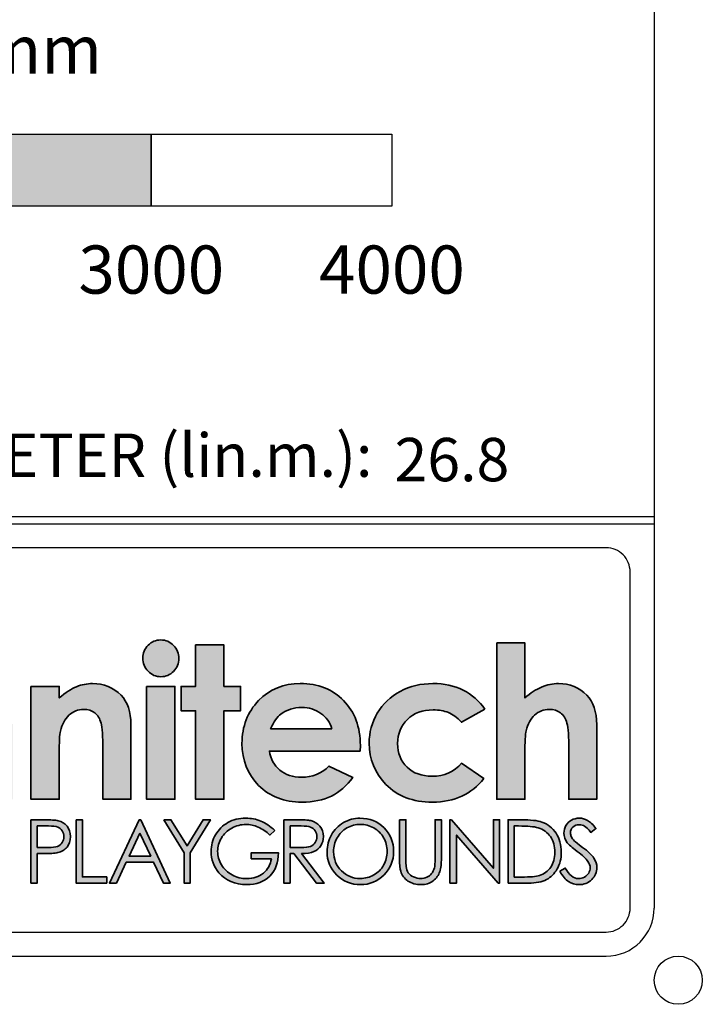
# Model space of a CAD drawing. Units: millimetres. Extents: x -3580 to 101262, y 0 to 19939.
# Drawn here: x 25813 to 28650, y 200 to 4290 of the extents above; entities that cross this region are included whole.
import ezdxf
from ezdxf.enums import TextEntityAlignment as Align

# ---------------------------------------------------------------- set-up
doc = ezdxf.new("R2010")
doc.units = ezdxf.units.MM
doc.header["$LTSCALE"] = 500
for name, color, linetype in [('DIM', 4, 'Continuous'), ('Layer 1', 7, 'Continuous'), ('Scale', 2, 'Continuous'), ('TLTBOARDER1', 1, 'Continuous'), ('TLTBOARDER2', 2, 'Continuous'), ('TLTLOGO', 7, 'Continuous'), ('TLTTXT-STATS', 2, 'Continuous'), ('TLTTXT1-3', 7, 'Continuous'), ('TLTTXT2-3', 2, 'Continuous')]:
    doc.layers.add(name, color=color, linetype=linetype)
doc.styles.add('Dimension', font='arial.ttf', dxfattribs={"height": 150})
doc.styles.add('TXT_HELV55', font='txt')

# ---------------------------------------------------------------- blocks, each defined once
blk = doc.blocks.new('Title_PROJECT-D')
at = {"layer": 'TLTTXT-STATS', "style": 'TXT_HELV55', "flags": 8}
for p in [(228.134, 25.628), (273.709, 25.527)]:
    blk.add_attdef('-', text='', height=1.8, dxfattribs=at).set_placement(p, align=Align.TOP_LEFT)
at = {"layer": 'TLTTXT1-3', "style": 'TXT_HELV55', "flags": 8}
for tag, p, height in [('0', (155.358, 17.946), 2), ('1', (142.395, 9.594), 1.8), ('1', (149.895, 9.594), 1.8)]:
    blk.add_attdef(tag, p, '', height=height, dxfattribs=at)
at = {"layer": 'TLTTXT1-3', "style": 'TXT_HELV55'}
for p in [(145.271, 13.364), (116.355, 9.564)]:
    blk.add_attdef('-', p, '', height=1.8, dxfattribs=at)
at = {"layer": 'TLTTXT2-3', "style": 'TXT_HELV55'}
blk.add_attdef('-', (127.933, 17.977), '', height=2, dxfattribs=at)
for p in [(71.072, 17.572), (71.072, 13.712), (71.072, 9.662)]:
    blk.add_attdef('-', text='', height=2.2, dxfattribs=at).set_placement(p, align=Align.CENTER)
blk = doc.blocks.new('SCALE4')
at = {"layer": 'Scale'}
h = blk.add_hatch(color=7, dxfattribs=at)
h.paths.add_polyline_path([(-1000, -300), (-1000, 0), (0, 0), (0, -300)])
h.paths.add_polyline_path([(1000, -300), (1000, 0), (2000, 0), (2000, -300)])
at = {"layer": 'Scale', "color": 7}
for points in [[(1000, -300), (1000, 0), (2000, 0), (2000, -300)], [(2000, -300), (2000, 0), (3000, 0), (3000, -300)]]:
    blk.add_lwpolyline(points, close=True, dxfattribs=at)
at = {"layer": 'Scale', "style": 'Dimension'}
for s, p in [('SCALE = mm', (1000, 451.4)), ('3000', (2000, -462.8)), ('4000', (3000, -462.8))]:
    blk.add_text(s, height=200, dxfattribs=at).set_placement(p, align=Align.TOP_CENTER)
blk = doc.blocks.new('block 3')
at = {"layer": 'Layer 1', "color": 7, "lineweight": 35}
for points in [[(136.29, -12.4), (141.49, -12.4), (141.49, -20.03), (144.57, -20.03), (144.57, -24.5), (141.49, -24.5), (141.49, -40.73), (136.29, -40.73), (136.29, -24.5), (133.63, -24.5), (133.63, -20.03), (136.29, -20.03), (136.29, -12.4)], [(127.31, -20.03), (132.5, -20.03), (132.5, -40.73), (127.31, -40.73), (127.31, -20.03)]]:
    blk.add_lwpolyline(points, dxfattribs=at)
for points, knots in [([(129.91, -11.5), (130.82, -11.5), (131.6, -11.83), (132.25, -12.49), (132.9, -13.15), (133.23, -13.95), (133.23, -14.89), (133.23, -15.82), (132.9, -16.61), (132.26, -17.26), (131.61, -17.91), (130.84, -18.24), (129.94, -18.24), (129.02, -18.24), (128.23, -17.91), (127.58, -17.24), (126.93, -16.57), (126.6, -15.77), (126.6, -14.81), (126.6, -13.9), (126.93, -13.12), (127.57, -12.47), (128.22, -11.83), (128.99, -11.5), (129.91, -11.5)], [0, 0, 0, 0, 1, 1, 1, 2, 2, 2, 3, 3, 3, 4, 4, 4, 5, 5, 5, 6, 6, 6, 7, 7, 7, 8, 8, 8, 8]), ([(191.61, -12.04), (191.61, -12.04), (196.76, -12.04), (196.76, -12.04), (196.76, -12.04), (196.76, -22.12), (196.76, -22.12), (197.78, -21.25), (198.8, -20.59), (199.83, -20.15), (200.86, -19.71), (201.9, -19.5), (202.95, -19.5), (205, -19.5), (206.74, -20.21), (208.14, -21.63), (209.35, -22.86), (209.95, -24.67), (209.95, -27.05), (209.95, -27.05), (209.95, -40.73), (209.95, -40.73), (209.95, -40.73), (204.83, -40.73), (204.83, -40.73), (204.83, -40.73), (204.83, -31.66), (204.83, -31.66), (204.83, -29.26), (204.72, -27.63), (204.49, -26.78), (204.26, -25.93), (203.87, -25.3), (203.32, -24.88), (202.77, -24.46), (202.09, -24.25), (201.27, -24.25), (200.22, -24.25), (199.32, -24.6), (198.56, -25.3), (197.81, -26), (197.28, -26.95), (196.99, -28.15), (196.84, -28.78), (196.76, -30.2), (196.76, -32.42), (196.76, -32.42), (196.76, -40.73), (196.76, -40.73), (196.76, -40.73), (191.61, -40.73), (191.61, -40.73), (191.61, -40.73), (191.61, -12.04), (191.61, -12.04)], [0, 0, 0, 0, 1, 1, 1, 2, 2, 2, 3, 3, 3, 4, 4, 4, 5, 5, 5, 6, 6, 6, 7, 7, 7, 8, 8, 8, 9, 9, 9, 10, 10, 10, 11, 11, 11, 12, 12, 12, 13, 13, 13, 14, 14, 14, 15, 15, 15, 16, 16, 16, 17, 17, 17, 18, 18, 18, 18]), ([(106.05, -20.03), (106.05, -20.03), (111.25, -20.03), (111.25, -20.03), (111.25, -20.03), (111.25, -22.15), (111.25, -22.15), (112.42, -21.16), (113.49, -20.47), (114.45, -20.08), (115.4, -19.69), (116.38, -19.5), (117.38, -19.5), (119.44, -19.5), (121.18, -20.21), (122.61, -21.65), (123.81, -22.86), (124.41, -24.67), (124.41, -27.05), (124.41, -27.05), (124.41, -40.73), (124.41, -40.73), (124.41, -40.73), (119.28, -40.73), (119.28, -40.73), (119.28, -40.73), (119.28, -31.67), (119.28, -31.67), (119.28, -29.19), (119.17, -27.55), (118.94, -26.74), (118.72, -25.93), (118.34, -25.31), (117.79, -24.89), (117.24, -24.46), (116.56, -24.25), (115.75, -24.25), (114.69, -24.25), (113.79, -24.6), (113.04, -25.31), (112.29, -26.01), (111.77, -26.98), (111.47, -28.23), (111.32, -28.87), (111.25, -30.27), (111.25, -32.43), (111.25, -32.43), (111.25, -40.73), (111.25, -40.73), (111.25, -40.73), (106.05, -40.73), (106.05, -40.73), (106.05, -40.73), (106.05, -20.03), (106.05, -20.03)], [0, 0, 0, 0, 1, 1, 1, 2, 2, 2, 3, 3, 3, 4, 4, 4, 5, 5, 5, 6, 6, 6, 7, 7, 7, 8, 8, 8, 9, 9, 9, 10, 10, 10, 11, 11, 11, 12, 12, 12, 13, 13, 13, 14, 14, 14, 15, 15, 15, 16, 16, 16, 17, 17, 17, 18, 18, 18, 18]), ([(166.53, -31.88), (166.53, -31.88), (149.84, -31.88), (149.84, -31.88), (150.08, -33.35), (150.73, -34.53), (151.77, -35.39), (152.82, -36.26), (154.15, -36.7), (155.78, -36.7), (157.72, -36.7), (159.39, -36.02), (160.78, -34.66), (160.78, -34.66), (165.16, -36.72), (165.16, -36.72), (164.07, -38.26), (162.76, -39.41), (161.24, -40.15), (159.72, -40.89), (157.91, -41.26), (155.82, -41.26), (152.57, -41.26), (149.92, -40.24), (147.88, -38.19), (145.84, -36.14), (144.82, -33.58), (144.82, -30.49), (144.82, -27.34), (145.84, -24.71), (147.87, -22.63), (149.91, -20.54), (152.46, -19.5), (155.53, -19.5), (158.79, -19.5), (161.44, -20.54), (163.48, -22.63), (165.53, -24.71), (166.55, -27.47), (166.55, -30.89), (166.55, -30.89), (166.53, -31.88), (166.53, -31.88)], [0, 0, 0, 0, 1, 1, 1, 2, 2, 2, 3, 3, 3, 4, 4, 4, 5, 5, 5, 6, 6, 6, 7, 7, 7, 8, 8, 8, 9, 9, 9, 10, 10, 10, 11, 11, 11, 12, 12, 12, 13, 13, 13, 14, 14, 14, 14]), ([(189.44, -24.21), (189.44, -24.21), (185.12, -26.59), (185.12, -26.59), (184.3, -25.74), (183.5, -25.15), (182.71, -24.82), (181.91, -24.49), (180.98, -24.33), (179.92, -24.33), (177.97, -24.33), (176.4, -24.91), (175.2, -26.07), (174, -27.23), (173.4, -28.71), (173.4, -30.52), (173.4, -32.28), (173.98, -33.72), (175.13, -34.84), (176.29, -35.95), (177.81, -36.51), (179.69, -36.51), (182.01, -36.51), (183.82, -35.71), (185.12, -34.13), (185.12, -34.13), (189.21, -36.93), (189.21, -36.93), (186.99, -39.82), (183.86, -41.26), (179.81, -41.26), (176.17, -41.26), (173.32, -40.19), (171.26, -38.03), (169.2, -35.87), (168.17, -33.35), (168.17, -30.46), (168.17, -28.45), (168.67, -26.61), (169.67, -24.92), (170.67, -23.23), (172.07, -21.91), (173.87, -20.94), (175.66, -19.98), (177.67, -19.5), (179.89, -19.5), (181.94, -19.5), (183.79, -19.9), (185.43, -20.72), (187.06, -21.54), (188.4, -22.71), (189.44, -24.21)], [0, 0, 0, 0, 1, 1, 1, 2, 2, 2, 3, 3, 3, 4, 4, 4, 5, 5, 5, 6, 6, 6, 7, 7, 7, 8, 8, 8, 9, 9, 9, 10, 10, 10, 11, 11, 11, 12, 12, 12, 13, 13, 13, 14, 14, 14, 15, 15, 15, 16, 16, 16, 17, 17, 17, 17]), ([(161.33, -27.79), (160.99, -26.64), (160.31, -25.7), (159.3, -24.98), (158.29, -24.25), (157.12, -23.89), (155.79, -23.89), (154.34, -23.89), (153.07, -24.3), (151.98, -25.11), (151.29, -25.62), (150.65, -26.51), (150.07, -27.79), (150.07, -27.79), (161.33, -27.79), (161.33, -27.79)], [0, 0, 0, 0, 1, 1, 1, 2, 2, 2, 3, 3, 3, 4, 4, 4, 5, 5, 5, 5])]:
    blk.add_open_spline(points, degree=3, knots=knots, dxfattribs=at)
blk = doc.blocks.new('block 4')
at = {"layer": 'Layer 1', "color": 250, "lineweight": 35}
for points in [[(114.35, -44.5), (115.51, -44.5), (115.51, -54.99), (119.98, -54.99), (119.98, -56.12), (114.35, -56.12), (114.35, -44.5)], [(126.24, -44.5), (131.66, -56.12), (130.4, -56.12), (128.58, -52.3), (123.57, -52.3), (121.76, -56.12), (120.47, -56.12), (125.96, -44.5), (126.24, -44.5)], [(130.44, -44.5), (131.77, -44.5), (134.74, -49.29), (137.67, -44.5), (139.01, -44.5), (135.33, -50.57), (135.33, -56.12), (134.19, -56.12), (134.19, -50.57), (130.44, -44.5)], [(183.01, -56.12), (183.01, -44.5), (183.26, -44.5), (190.99, -53.41), (190.99, -44.5), (192.13, -44.5), (192.13, -56.12), (191.87, -56.12), (184.21, -47.32), (184.21, -56.12), (183.01, -56.12)], [(126.09, -46.97), (124.1, -51.17), (128.07, -51.17), (126.09, -46.97)]]:
    blk.add_lwpolyline(points, dxfattribs=at)
for points, knots in [([(106.07, -44.5), (106.07, -44.5), (108.38, -44.5), (108.38, -44.5), (109.71, -44.5), (110.6, -44.56), (111.07, -44.68), (111.73, -44.84), (112.27, -45.18), (112.69, -45.68), (113.11, -46.19), (113.32, -46.83), (113.32, -47.6), (113.32, -48.37), (113.12, -49.01), (112.71, -49.51), (112.3, -50.02), (111.73, -50.35), (111.01, -50.53), (110.48, -50.65), (109.5, -50.72), (108.06, -50.72), (108.06, -50.72), (107.23, -50.72), (107.23, -50.72), (107.23, -50.72), (107.23, -56.12), (107.23, -56.12), (107.23, -56.12), (106.07, -56.12), (106.07, -56.12), (106.07, -56.12), (106.07, -44.5), (106.07, -44.5)], [0, 0, 0, 0, 1, 1, 1, 2, 2, 2, 3, 3, 3, 4, 4, 4, 5, 5, 5, 6, 6, 6, 7, 7, 7, 8, 8, 8, 9, 9, 9, 10, 10, 10, 11, 11, 11, 11]), ([(150.83, -46.45), (150.83, -46.45), (149.93, -47.31), (149.93, -47.31), (149.28, -46.67), (148.57, -46.19), (147.8, -45.86), (147.03, -45.53), (146.28, -45.36), (145.55, -45.36), (144.64, -45.36), (143.77, -45.59), (142.95, -46.04), (142.12, -46.48), (141.48, -47.09), (141.03, -47.86), (140.58, -48.62), (140.35, -49.43), (140.35, -50.28), (140.35, -51.16), (140.59, -51.99), (141.06, -52.77), (141.52, -53.56), (142.17, -54.18), (143, -54.63), (143.82, -55.08), (144.73, -55.3), (145.71, -55.3), (146.91, -55.3), (147.92, -54.97), (148.74, -54.29), (149.57, -53.62), (150.06, -52.75), (150.21, -51.67), (150.21, -51.67), (146.51, -51.67), (146.51, -51.67), (146.51, -51.67), (146.51, -50.55), (146.51, -50.55), (146.51, -50.55), (151.52, -50.55), (151.52, -50.55), (151.5, -52.35), (150.97, -53.77), (149.92, -54.83), (148.86, -55.88), (147.45, -56.41), (145.68, -56.41), (143.53, -56.41), (141.84, -55.68), (140.58, -54.21), (139.62, -53.09), (139.14, -51.78), (139.14, -50.31), (139.14, -49.21), (139.41, -48.18), (139.97, -47.24), (140.52, -46.29), (141.28, -45.55), (142.24, -45.01), (143.2, -44.48), (144.29, -44.21), (145.51, -44.21), (146.49, -44.21), (147.42, -44.39), (148.29, -44.74), (149.16, -45.1), (150, -45.67), (150.83, -46.45)], [0, 0, 0, 0, 1, 1, 1, 2, 2, 2, 3, 3, 3, 4, 4, 4, 5, 5, 5, 6, 6, 6, 7, 7, 7, 8, 8, 8, 9, 9, 9, 10, 10, 10, 11, 11, 11, 12, 12, 12, 13, 13, 13, 14, 14, 14, 15, 15, 15, 16, 16, 16, 17, 17, 17, 18, 18, 18, 19, 19, 19, 20, 20, 20, 21, 21, 21, 22, 22, 22, 23, 23, 23, 23]), ([(152.5, -44.5), (152.5, -44.5), (154.81, -44.5), (154.81, -44.5), (156.1, -44.5), (156.97, -44.56), (157.43, -44.66), (158.12, -44.82), (158.68, -45.16), (159.11, -45.68), (159.54, -46.2), (159.76, -46.84), (159.76, -47.59), (159.76, -48.23), (159.61, -48.78), (159.31, -49.26), (159.01, -49.74), (158.59, -50.1), (158.04, -50.35), (157.48, -50.59), (156.72, -50.72), (155.75, -50.72), (155.75, -50.72), (159.92, -56.12), (159.92, -56.12), (159.92, -56.12), (158.49, -56.12), (158.49, -56.12), (158.49, -56.12), (154.31, -50.72), (154.31, -50.72), (154.31, -50.72), (153.66, -50.72), (153.66, -50.72), (153.66, -50.72), (153.66, -56.12), (153.66, -56.12), (153.66, -56.12), (152.5, -56.12), (152.5, -56.12), (152.5, -56.12), (152.5, -44.5), (152.5, -44.5)], [0, 0, 0, 0, 1, 1, 1, 2, 2, 2, 3, 3, 3, 4, 4, 4, 5, 5, 5, 6, 6, 6, 7, 7, 7, 8, 8, 8, 9, 9, 9, 10, 10, 10, 11, 11, 11, 12, 12, 12, 13, 13, 13, 14, 14, 14, 14]), ([(166.48, -44.21), (168.24, -44.21), (169.71, -44.8), (170.9, -45.97), (172.08, -47.15), (172.67, -48.59), (172.67, -50.31), (172.67, -52.01), (172.08, -53.45), (170.9, -54.63), (169.72, -55.82), (168.28, -56.41), (166.58, -56.41), (164.85, -56.41), (163.4, -55.82), (162.22, -54.64), (161.03, -53.46), (160.44, -52.03), (160.44, -50.36), (160.44, -49.25), (160.71, -48.21), (161.25, -47.26), (161.79, -46.31), (162.52, -45.56), (163.46, -45.02), (164.39, -44.48), (165.4, -44.21), (166.48, -44.21)], [0, 0, 0, 0, 1, 1, 1, 2, 2, 2, 3, 3, 3, 4, 4, 4, 5, 5, 5, 6, 6, 6, 7, 7, 7, 8, 8, 8, 9, 9, 9, 9]), ([(173.75, -44.5), (173.75, -44.5), (174.91, -44.5), (174.91, -44.5), (174.91, -44.5), (174.91, -51.51), (174.91, -51.51), (174.91, -52.35), (174.92, -52.86), (174.96, -53.07), (175.01, -53.53), (175.15, -53.91), (175.36, -54.22), (175.57, -54.53), (175.89, -54.78), (176.33, -54.99), (176.77, -55.2), (177.21, -55.3), (177.65, -55.3), (178.03, -55.3), (178.4, -55.22), (178.75, -55.06), (179.11, -54.9), (179.4, -54.67), (179.64, -54.38), (179.87, -54.09), (180.05, -53.74), (180.16, -53.33), (180.24, -53.03), (180.28, -52.43), (180.28, -51.51), (180.28, -51.51), (180.28, -44.5), (180.28, -44.5), (180.28, -44.5), (181.44, -44.5), (181.44, -44.5), (181.44, -44.5), (181.44, -51.51), (181.44, -51.51), (181.44, -52.55), (181.34, -53.39), (181.13, -54.03), (180.93, -54.67), (180.52, -55.22), (179.92, -55.7), (179.31, -56.17), (178.57, -56.41), (177.71, -56.41), (176.77, -56.41), (175.97, -56.18), (175.3, -55.74), (174.64, -55.29), (174.19, -54.7), (173.96, -53.96), (173.82, -53.51), (173.75, -52.69), (173.75, -51.51), (173.75, -51.51), (173.75, -44.5), (173.75, -44.5)], [0, 0, 0, 0, 1, 1, 1, 2, 2, 2, 3, 3, 3, 4, 4, 4, 5, 5, 5, 6, 6, 6, 7, 7, 7, 8, 8, 8, 9, 9, 9, 10, 10, 10, 11, 11, 11, 12, 12, 12, 13, 13, 13, 14, 14, 14, 15, 15, 15, 16, 16, 16, 17, 17, 17, 18, 18, 18, 19, 19, 19, 20, 20, 20, 20]), ([(193.67, -56.12), (193.67, -56.12), (193.67, -44.5), (193.67, -44.5), (193.67, -44.5), (196.07, -44.5), (196.07, -44.5), (197.81, -44.5), (199.07, -44.64), (199.86, -44.92), (200.98, -45.32), (201.86, -46), (202.5, -46.98), (203.13, -47.95), (203.45, -49.11), (203.45, -50.46), (203.45, -51.62), (203.2, -52.64), (202.69, -53.53), (202.19, -54.41), (201.54, -55.06), (200.74, -55.48), (199.93, -55.91), (198.81, -56.12), (197.36, -56.12), (197.36, -56.12), (193.67, -56.12), (193.67, -56.12)], [0, 0, 0, 0, 1, 1, 1, 2, 2, 2, 3, 3, 3, 4, 4, 4, 5, 5, 5, 6, 6, 6, 7, 7, 7, 8, 8, 8, 9, 9, 9, 9]), ([(203.2, -53.95), (203.2, -53.95), (204.19, -53.36), (204.19, -53.36), (204.89, -54.64), (205.69, -55.28), (206.6, -55.28), (206.99, -55.28), (207.35, -55.19), (207.7, -55.01), (208.04, -54.83), (208.3, -54.58), (208.48, -54.28), (208.66, -53.97), (208.75, -53.65), (208.75, -53.31), (208.75, -52.92), (208.61, -52.53), (208.35, -52.16), (207.99, -51.65), (207.32, -51.02), (206.36, -50.3), (205.39, -49.57), (204.79, -49.04), (204.55, -48.71), (204.14, -48.16), (203.94, -47.57), (203.94, -46.94), (203.94, -46.43), (204.06, -45.97), (204.3, -45.55), (204.54, -45.14), (204.88, -44.81), (205.32, -44.57), (205.76, -44.33), (206.24, -44.21), (206.76, -44.21), (207.3, -44.21), (207.81, -44.35), (208.29, -44.62), (208.77, -44.89), (209.27, -45.39), (209.8, -46.11), (209.8, -46.11), (208.86, -46.83), (208.86, -46.83), (208.42, -46.25), (208.05, -45.87), (207.74, -45.69), (207.43, -45.5), (207.1, -45.41), (206.73, -45.41), (206.26, -45.41), (205.88, -45.55), (205.58, -45.84), (205.29, -46.12), (205.14, -46.47), (205.14, -46.89), (205.14, -47.14), (205.19, -47.39), (205.3, -47.62), (205.4, -47.86), (205.59, -48.12), (205.87, -48.4), (206.02, -48.54), (206.52, -48.93), (207.37, -49.56), (208.38, -50.3), (209.07, -50.96), (209.44, -51.54), (209.81, -52.12), (210, -52.7), (210, -53.28), (210, -54.12), (209.68, -54.86), (209.04, -55.48), (208.4, -56.1), (207.62, -56.41), (206.71, -56.41), (206, -56.41), (205.36, -56.22), (204.79, -55.84), (204.22, -55.47), (203.69, -54.84), (203.2, -53.95)], [0, 0, 0, 0, 1, 1, 1, 2, 2, 2, 3, 3, 3, 4, 4, 4, 5, 5, 5, 6, 6, 6, 7, 7, 7, 8, 8, 8, 9, 9, 9, 10, 10, 10, 11, 11, 11, 12, 12, 12, 13, 13, 13, 14, 14, 14, 15, 15, 15, 16, 16, 16, 17, 17, 17, 18, 18, 18, 19, 19, 19, 20, 20, 20, 21, 21, 21, 22, 22, 22, 23, 23, 23, 24, 24, 24, 25, 25, 25, 26, 26, 26, 27, 27, 27, 28, 28, 28, 28]), ([(107.23, -45.64), (107.23, -45.64), (107.23, -49.58), (107.23, -49.58), (107.23, -49.58), (109.2, -49.6), (109.2, -49.6), (109.99, -49.6), (110.57, -49.53), (110.94, -49.39), (111.31, -49.24), (111.6, -49.01), (111.81, -48.69), (112.02, -48.36), (112.12, -48), (112.12, -47.6), (112.12, -47.21), (112.02, -46.86), (111.81, -46.53), (111.6, -46.21), (111.32, -45.98), (110.98, -45.85), (110.63, -45.71), (110.07, -45.64), (109.28, -45.64), (109.28, -45.64), (107.23, -45.64), (107.23, -45.64)], [0, 0, 0, 0, 1, 1, 1, 2, 2, 2, 3, 3, 3, 4, 4, 4, 5, 5, 5, 6, 6, 6, 7, 7, 7, 8, 8, 8, 9, 9, 9, 9]), ([(153.66, -45.64), (153.66, -45.64), (153.66, -49.59), (153.66, -49.59), (153.66, -49.59), (155.66, -49.6), (155.66, -49.6), (156.43, -49.6), (157, -49.53), (157.38, -49.38), (157.75, -49.24), (158.04, -49), (158.25, -48.68), (158.45, -48.35), (158.56, -47.99), (158.56, -47.59), (158.56, -47.2), (158.45, -46.85), (158.24, -46.53), (158.03, -46.21), (157.75, -45.98), (157.41, -45.85), (157.07, -45.71), (156.5, -45.64), (155.7, -45.64), (155.7, -45.64), (153.66, -45.64), (153.66, -45.64)], [0, 0, 0, 0, 1, 1, 1, 2, 2, 2, 3, 3, 3, 4, 4, 4, 5, 5, 5, 6, 6, 6, 7, 7, 7, 8, 8, 8, 9, 9, 9, 9]), ([(166.53, -45.34), (165.67, -45.34), (164.86, -45.57), (164.09, -46.01), (163.32, -46.46), (162.72, -47.06), (162.29, -47.82), (161.85, -48.58), (161.64, -49.43), (161.64, -50.36), (161.64, -51.74), (162.12, -52.9), (163.07, -53.85), (164.03, -54.8), (165.18, -55.28), (166.53, -55.28), (167.43, -55.28), (168.27, -55.06), (169.03, -54.62), (169.8, -54.19), (170.4, -53.59), (170.83, -52.83), (171.26, -52.07), (171.47, -51.23), (171.47, -50.3), (171.47, -49.38), (171.26, -48.55), (170.83, -47.8), (170.4, -47.06), (169.79, -46.46), (169.01, -46.01), (168.23, -45.57), (167.41, -45.34), (166.53, -45.34)], [0, 0, 0, 0, 1, 1, 1, 2, 2, 2, 3, 3, 3, 4, 4, 4, 5, 5, 5, 6, 6, 6, 7, 7, 7, 8, 8, 8, 9, 9, 9, 10, 10, 10, 11, 11, 11, 11]), ([(194.78, -55.02), (194.78, -55.02), (196.12, -55.02), (196.12, -55.02), (197.73, -55.02), (198.84, -54.92), (199.46, -54.72), (200.33, -54.44), (201.02, -53.92), (201.52, -53.19), (202.02, -52.45), (202.27, -51.54), (202.27, -50.48), (202.27, -49.36), (202, -48.4), (201.46, -47.6), (200.92, -46.81), (200.16, -46.27), (199.19, -45.97), (198.47, -45.75), (197.27, -45.64), (195.6, -45.64), (195.6, -45.64), (194.78, -45.64), (194.78, -45.64), (194.78, -45.64), (194.78, -55.02), (194.78, -55.02)], [0, 0, 0, 0, 1, 1, 1, 2, 2, 2, 3, 3, 3, 4, 4, 4, 5, 5, 5, 6, 6, 6, 7, 7, 7, 8, 8, 8, 9, 9, 9, 9])]:
    blk.add_open_spline(points, degree=3, knots=knots, dxfattribs=at)
blk = doc.blocks.new('Logo')
at = {"layer": 'TLTBOARDER2', "true_color": 0x000000}
h = blk.add_hatch(color=18, dxfattribs=at)
h.dxf.hatch_style = 1
edge = h.paths.add_edge_path()
edge.add_spline(control_points=[(1455.8, 1046.5), (1505.4, 1046.5), (1552.1, 1034.1), (1595.7, 1009.3), (1639.4, 984.5), (1673.5, 950.8), (1698, 908.3), (1722.4, 865.8), (1734.7, 819.8), (1734.7, 770.5), (1734.7, 720.9), (1722.4, 674.5), (1697.7, 631.3), (1673.1, 588.2), (1639.5, 554.4), (1596.9, 530.1), (1554.4, 505.8), (1507.5, 493.6), (1456.3, 493.6), (1380.9, 493.6), (1316.5, 520.4), (1263.2, 574.1), (1209.9, 627.7), (1183.2, 692.9), (1183.2, 769.6), (1183.2, 851.7), (1213.3, 920.2), (1273.6, 975), (1326.4, 1022.7), (1387.2, 1046.5), (1455.8, 1046.5)], knot_values=[0, 0, 0, 0, 1, 1, 1, 2, 2, 2, 3, 3, 3, 4, 4, 4, 5, 5, 5, 6, 6, 6, 7, 7, 7, 8, 8, 8, 9, 9, 9, 10, 10, 10, 10], degree=3, periodic=0)
edge = h.paths.add_edge_path(flags=16)
edge.add_spline(control_points=[(1458, 922.3), (1417, 922.3), (1382.9, 908.1), (1355.6, 879.5), (1328.3, 851), (1314.7, 814.5), (1314.7, 770.1), (1314.7, 724.3), (1328.2, 687.3), (1355.1, 658.9), (1382.1, 630.5), (1416.2, 616.4), (1457.5, 616.4), (1498.8, 616.4), (1533.2, 630.7), (1560.6, 659.4), (1588.1, 688.1), (1601.8, 725), (1601.8, 770.1), (1601.8, 815.2), (1588.3, 851.8), (1561.4, 880), (1534.4, 908.2), (1500, 922.3), (1458, 922.3)], knot_values=[0, 0, 0, 0, 1, 1, 1, 2, 2, 2, 3, 3, 3, 4, 4, 4, 5, 5, 5, 6, 6, 6, 7, 7, 7, 8, 8, 8, 8], degree=3, periodic=0)
edge = h.paths.add_edge_path()
edge.add_spline(control_points=[(1801.9, 1033), (1801.9, 1033), (1933.9, 1033), (1933.9, 1033), (1933.9, 1033), (1933.9, 972.6), (1933.9, 972.6), (1956.4, 997.4), (1981.5, 1015.9), (2009.1, 1028.2), (2036.6, 1040.4), (2066.7, 1046.5), (2099.3, 1046.5), (2132.2, 1046.5), (2161.8, 1038.5), (2188.3, 1022.4), (2214.7, 1006.2), (2236, 982.7), (2252.1, 951.8), (2273.1, 982.7), (2298.8, 1006.2), (2329.3, 1022.4), (2359.7, 1038.5), (2393, 1046.5), (2429.1, 1046.5), (2466.5, 1046.5), (2499.4, 1037.8), (2527.8, 1020.4), (2556.2, 1003), (2576.6, 980.3), (2589, 952.3), (2601.4, 924.2), (2607.6, 878.6), (2607.6, 815.5), (2607.6, 815.5), (2607.6, 507.1), (2607.6, 507.1), (2607.6, 507.1), (2474.7, 507.1), (2474.7, 507.1), (2474.7, 507.1), (2474.7, 773.9), (2474.7, 773.9), (2474.7, 833.5), (2467.3, 873.9), (2452.5, 895), (2437.6, 916.1), (2415.4, 926.7), (2385.8, 926.7), (2363.2, 926.7), (2343, 920.2), (2325.1, 907.3), (2307.2, 894.4), (2293.9, 876.6), (2285.2, 853.9), (2276.5, 831.2), (2272.2, 794.7), (2272.2, 744.4), (2272.2, 744.4), (2272.2, 507.1), (2272.2, 507.1), (2272.2, 507.1), (2139.3, 507.1), (2139.3, 507.1), (2139.3, 507.1), (2139.3, 761.8), (2139.3, 761.8), (2139.3, 808.9), (2135.8, 843), (2128.9, 864.1), (2121.9, 885.2), (2111.5, 900.9), (2097.6, 911.2), (2083.7, 921.5), (2066.9, 926.7), (2047.2, 926.7), (2025.3, 926.7), (2005.3, 920.1), (1987.4, 907.1), (1969.5, 894), (1956.1, 875.7), (1947.2, 852.2), (1938.3, 828.7), (1933.9, 791.7), (1933.9, 741.1), (1933.9, 741.1), (1933.9, 507.1), (1933.9, 507.1), (1933.9, 507.1), (1801.9, 507.1), (1801.9, 507.1), (1801.9, 507.1), (1801.9, 1033), (1801.9, 1033)], knot_values=[0, 0, 0, 0, 1, 1, 1, 2, 2, 2, 3, 3, 3, 4, 4, 4, 5, 5, 5, 6, 6, 6, 7, 7, 7, 8, 8, 8, 9, 9, 9, 10, 10, 10, 11, 11, 11, 12, 12, 12, 13, 13, 13, 14, 14, 14, 15, 15, 15, 16, 16, 16, 17, 17, 17, 18, 18, 18, 19, 19, 19, 20, 20, 20, 21, 21, 21, 22, 22, 22, 23, 23, 23, 24, 24, 24, 25, 25, 25, 26, 26, 26, 27, 27, 27, 28, 28, 28, 29, 29, 29, 30, 30, 30, 31, 31, 31, 31], degree=3, periodic=0)
edge = h.paths.add_edge_path()
edge.add_spline(control_points=[(2693.7, 1033), (2693.7, 1033), (2825.6, 1033), (2825.6, 1033), (2825.6, 1033), (2825.6, 979.1), (2825.6, 979.1), (2855.6, 1004.3), (2882.7, 1021.9), (2907, 1031.7), (2931.2, 1041.6), (2956.1, 1046.5), (2981.5, 1046.5), (3033.7, 1046.5), (3077.9, 1028.3), (3114.2, 991.9), (3144.8, 961), (3160.1, 915.2), (3160.1, 854.6), (3160.1, 854.6), (3160.1, 507.1), (3160.1, 507.1), (3160.1, 507.1), (3029.6, 507.1), (3029.6, 507.1), (3029.6, 507.1), (3029.6, 737.4), (3029.6, 737.4), (3029.6, 800.2), (3026.8, 841.8), (3021.1, 862.4), (3015.5, 883.1), (3005.7, 898.7), (2991.7, 909.5), (2977.8, 920.3), (2960.5, 925.7), (2939.9, 925.7), (2913.2, 925.7), (2890.3, 916.8), (2871.2, 898.9), (2852.1, 881), (2838.8, 856.3), (2831.4, 824.8), (2827.6, 808.4), (2825.6, 772.8), (2825.6, 718.1), (2825.6, 718.1), (2825.6, 507.1), (2825.6, 507.1), (2825.6, 507.1), (2693.7, 507.1), (2693.7, 507.1), (2693.7, 507.1), (2693.7, 1033), (2693.7, 1033)], knot_values=[0, 0, 0, 0, 1, 1, 1, 2, 2, 2, 3, 3, 3, 4, 4, 4, 5, 5, 5, 6, 6, 6, 7, 7, 7, 8, 8, 8, 9, 9, 9, 10, 10, 10, 11, 11, 11, 12, 12, 12, 13, 13, 13, 14, 14, 14, 15, 15, 15, 16, 16, 16, 17, 17, 17, 18, 18, 18, 18], degree=3, periodic=0)
edge = h.paths.add_edge_path()
edge.add_spline(control_points=[(3299.6, 1249.5), (3322.7, 1249.5), (3342.5, 1241.1), (3359.1, 1224.4), (3375.6, 1207.6), (3383.9, 1187.3), (3383.9, 1163.5), (3383.9, 1140), (3375.7, 1119.9), (3359.3, 1103.3), (3342.9, 1086.7), (3323.3, 1078.4), (3300.6, 1078.4), (3277.1, 1078.4), (3257.1, 1086.9), (3240.5, 1103.8), (3224, 1120.7), (3215.7, 1141.3), (3215.7, 1165.4), (3215.7, 1188.6), (3223.9, 1208.4), (3240.3, 1224.9), (3256.7, 1241.3), (3276.4, 1249.5), (3299.6, 1249.5)], knot_values=[0, 0, 0, 0, 1, 1, 1, 2, 2, 2, 3, 3, 3, 4, 4, 4, 5, 5, 5, 6, 6, 6, 7, 7, 7, 8, 8, 8, 8], degree=3, periodic=0)
h.paths.add_polyline_path([(3233.6, 1033), (3365.5, 1033), (3365.5, 507.1), (3233.6, 507.1)])
h.paths.add_polyline_path([(3461.8, 1226.8), (3593.7, 1226.8), (3593.7, 1033), (3672, 1033), (3672, 919.4), (3593.7, 919.4), (3593.7, 507.1), (3461.8, 507.1), (3461.8, 919.4), (3394.1, 919.4), (3394.1, 1033), (3461.8, 1033)])
edge = h.paths.add_edge_path()
edge.add_spline(control_points=[(4229.8, 731.9), (4229.8, 731.9), (3805.9, 731.9), (3805.9, 731.9), (3812, 694.5), (3828.4, 664.8), (3855, 642.7), (3881.6, 620.6), (3915.5, 609.6), (3956.7, 609.6), (4006, 609.6), (4048.4, 626.8), (4083.8, 661.3), (4083.8, 661.3), (4195, 609.1), (4195, 609.1), (4167.3, 569.8), (4134.1, 540.7), (4095.4, 521.9), (4056.8, 503), (4010.9, 493.6), (3957.7, 493.6), (3875.2, 493.6), (3808, 519.6), (3756.1, 571.7), (3704.3, 623.7), (3678.3, 688.9), (3678.3, 767.2), (3678.3, 847.4), (3704.2, 914), (3755.9, 967), (3807.6, 1020), (3872.5, 1046.5), (3950.4, 1046.5), (4033.3, 1046.5), (4100.6, 1020), (4152.5, 967), (4204.4, 914), (4230.3, 844), (4230.3, 757), (4230.3, 757), (4229.8, 731.9), (4229.8, 731.9)], knot_values=[0, 0, 0, 0, 1, 1, 1, 2, 2, 2, 3, 3, 3, 4, 4, 4, 5, 5, 5, 6, 6, 6, 7, 7, 7, 8, 8, 8, 9, 9, 9, 10, 10, 10, 11, 11, 11, 12, 12, 12, 13, 13, 13, 14, 14, 14, 14], degree=3, periodic=0)
edge = h.paths.add_edge_path(flags=16)
edge.add_spline(control_points=[(4097.9, 835.8), (4089.1, 865.1), (4072, 889), (4046.3, 907.3), (4020.6, 925.7), (3990.9, 934.9), (3957, 934.9), (3920.2, 934.9), (3887.9, 924.6), (3860.2, 903.9), (3842.7, 891.1), (3826.6, 868.3), (3811.7, 835.8), (3811.7, 835.8), (4097.9, 835.8), (4097.9, 835.8)], knot_values=[0, 0, 0, 0, 1, 1, 1, 2, 2, 2, 3, 3, 3, 4, 4, 4, 5, 5, 5, 5], degree=3, periodic=0)
edge = h.paths.add_edge_path()
edge.add_spline(control_points=[(4811.8, 926.7), (4811.8, 926.7), (4701.9, 866.2), (4701.9, 866.2), (4681.3, 887.8), (4660.9, 902.8), (4640.7, 911.2), (4620.5, 919.6), (4596.9, 923.8), (4569.8, 923.8), (4520.5, 923.8), (4480.5, 909), (4450.1, 879.6), (4419.6, 850.2), (4404.3, 812.4), (4404.3, 766.4), (4404.3, 721.7), (4419, 685.2), (4448.4, 656.9), (4477.7, 628.6), (4516.3, 614.4), (4564, 614.4), (4623, 614.4), (4669, 634.6), (4701.9, 674.8), (4701.9, 674.8), (4806, 603.6), (4806, 603.6), (4749.6, 530.3), (4670, 493.6), (4567.2, 493.6), (4474.7, 493.6), (4402.3, 521), (4350, 575.8), (4297.6, 630.5), (4271.4, 694.7), (4271.4, 768.1), (4271.4, 819), (4284.1, 865.9), (4309.6, 908.8), (4335, 951.6), (4370.6, 985.3), (4416.2, 1009.8), (4461.8, 1034.3), (4512.8, 1046.5), (4569.1, 1046.5), (4621.3, 1046.5), (4668.2, 1036.1), (4709.8, 1015.3), (4751.3, 994.6), (4785.3, 965), (4811.8, 926.7)], knot_values=[0, 0, 0, 0, 1, 1, 1, 2, 2, 2, 3, 3, 3, 4, 4, 4, 5, 5, 5, 6, 6, 6, 7, 7, 7, 8, 8, 8, 9, 9, 9, 10, 10, 10, 11, 11, 11, 12, 12, 12, 13, 13, 13, 14, 14, 14, 15, 15, 15, 16, 16, 16, 17, 17, 17, 17], degree=3, periodic=0)
edge = h.paths.add_edge_path()
edge.add_spline(control_points=[(4866.8, 1236), (4866.8, 1236), (4997.8, 1236), (4997.8, 1236), (4997.8, 1236), (4997.8, 979.8), (4997.8, 979.8), (5023.6, 1002.1), (5049.5, 1018.7), (5075.6, 1029.8), (5101.7, 1041), (5128.1, 1046.5), (5154.9, 1046.5), (5207.1, 1046.5), (5251, 1028.5), (5286.8, 992.4), (5317.4, 961.1), (5332.7, 915.2), (5332.7, 854.6), (5332.7, 854.6), (5332.7, 507.1), (5332.7, 507.1), (5332.7, 507.1), (5202.7, 507.1), (5202.7, 507.1), (5202.7, 507.1), (5202.7, 737.7), (5202.7, 737.7), (5202.7, 798.6), (5199.8, 839.8), (5194, 861.4), (5188.2, 883), (5178.3, 899.1), (5164.3, 909.7), (5150.3, 920.4), (5133, 925.7), (5112.3, 925.7), (5085.6, 925.7), (5062.6, 916.8), (5043.5, 899.1), (5024.3, 881.4), (5011, 857.2), (5003.6, 826.6), (4999.7, 810.8), (4997.8, 774.7), (4997.8, 718.4), (4997.8, 718.4), (4997.8, 507.1), (4997.8, 507.1), (4997.8, 507.1), (4866.8, 507.1), (4866.8, 507.1), (4866.8, 507.1), (4866.8, 1236), (4866.8, 1236)], knot_values=[0, 0, 0, 0, 1, 1, 1, 2, 2, 2, 3, 3, 3, 4, 4, 4, 5, 5, 5, 6, 6, 6, 7, 7, 7, 8, 8, 8, 9, 9, 9, 10, 10, 10, 11, 11, 11, 12, 12, 12, 13, 13, 13, 14, 14, 14, 15, 15, 15, 16, 16, 16, 17, 17, 17, 18, 18, 18, 18], degree=3, periodic=0)
h = blk.add_hatch(color=18, dxfattribs=at)
h.dxf.hatch_style = 1
edge = h.paths.add_edge_path()
edge.add_spline(control_points=[(2694.1, 411.3), (2694.1, 411.3), (2752.9, 411.3), (2752.9, 411.3), (2786.6, 411.3), (2809.3, 409.8), (2821.1, 406.9), (2837.9, 402.7), (2851.7, 394.2), (2862.4, 381.3), (2873.1, 368.4), (2878.4, 352.2), (2878.4, 332.7), (2878.4, 313.1), (2873.2, 296.8), (2862.8, 284.1), (2852.3, 271.3), (2838, 262.7), (2819.7, 258.3), (2806.3, 255.1), (2781.3, 253.5), (2744.7, 253.5), (2744.7, 253.5), (2723.6, 253.5), (2723.6, 253.5), (2723.6, 253.5), (2723.6, 116.4), (2723.6, 116.4), (2723.6, 116.4), (2694.1, 116.4), (2694.1, 116.4), (2694.1, 116.4), (2694.1, 411.3), (2694.1, 411.3)], knot_values=[0, 0, 0, 0, 1, 1, 1, 2, 2, 2, 3, 3, 3, 4, 4, 4, 5, 5, 5, 6, 6, 6, 7, 7, 7, 8, 8, 8, 9, 9, 9, 10, 10, 10, 11, 11, 11, 11], degree=3, periodic=0)
edge = h.paths.add_edge_path(flags=16)
edge.add_spline(control_points=[(2723.6, 382.4), (2723.6, 382.4), (2723.6, 282.4), (2723.6, 282.4), (2723.6, 282.4), (2773.6, 281.8), (2773.6, 281.8), (2793.7, 281.8), (2808.5, 283.6), (2817.9, 287.3), (2827.2, 290.9), (2834.6, 296.9), (2839.9, 305.1), (2845.3, 313.3), (2847.9, 322.5), (2847.9, 332.6), (2847.9, 342.5), (2845.3, 351.5), (2839.9, 359.7), (2834.6, 367.9), (2827.5, 373.8), (2818.8, 377.2), (2810, 380.7), (2795.7, 382.4), (2775.7, 382.4), (2775.7, 382.4), (2723.6, 382.4), (2723.6, 382.4)], knot_values=[0, 0, 0, 0, 1, 1, 1, 2, 2, 2, 3, 3, 3, 4, 4, 4, 5, 5, 5, 6, 6, 6, 7, 7, 7, 8, 8, 8, 9, 9, 9, 9], degree=3, periodic=0)
h.paths.add_polyline_path([(2904.5, 411.3), (2934, 411.3), (2934, 144.8), (3047.5, 144.8), (3047.5, 116.4), (2904.5, 116.4)])
h.paths.add_polyline_path([(3206.5, 411.3), (3344, 116.4), (3312.2, 116.4), (3265.8, 213.4), (3138.7, 213.4), (3092.8, 116.4), (3059.9, 116.4), (3199.3, 411.3)])
h.paths.add_polyline_path([(3202.7, 348.6), (3152.2, 241.9), (3253, 241.9)], flags=16)
h.paths.add_polyline_path([(3313.1, 411.3), (3347, 411.3), (3422.5, 289.7), (3496.7, 411.3), (3530.8, 411.3), (3437.4, 257.3), (3437.4, 116.4), (3408.3, 116.4), (3408.3, 257.3)])
edge = h.paths.add_edge_path()
edge.add_spline(control_points=[(3831, 361.8), (3831, 361.8), (3808.2, 340.1), (3808.2, 340.1), (3791.7, 356.3), (3773.7, 368.6), (3754.1, 376.9), (3734.5, 385.3), (3715.5, 389.4), (3696.9, 389.4), (3673.8, 389.4), (3651.7, 383.8), (3630.8, 372.4), (3609.9, 361), (3593.7, 345.6), (3582.2, 326.2), (3570.7, 306.8), (3565, 286.2), (3565, 264.5), (3565, 242.4), (3570.9, 221.3), (3582.8, 201.3), (3594.7, 181.3), (3611.1, 165.6), (3632.1, 154.2), (3653.1, 142.7), (3676.1, 137), (3701.1, 137), (3731.4, 137), (3757.1, 145.6), (3778.1, 162.7), (3799.1, 179.8), (3811.5, 202), (3815.4, 229.2), (3815.4, 229.2), (3721.3, 229.2), (3721.3, 229.2), (3721.3, 229.2), (3721.3, 257.7), (3721.3, 257.7), (3721.3, 257.7), (3848.5, 257.7), (3848.5, 257.7), (3848.2, 212.1), (3834.7, 175.9), (3807.9, 149.1), (3781.1, 122.4), (3745.2, 109), (3700.3, 109), (3645.8, 109), (3602.6, 127.5), (3570.8, 164.7), (3546.3, 193.3), (3534.1, 226.4), (3534.1, 263.9), (3534.1, 291.9), (3541.1, 317.9), (3555.1, 341.9), (3569.2, 366), (3588.4, 384.8), (3612.9, 398.4), (3637.3, 411.9), (3665, 418.7), (3695.9, 418.7), (3720.9, 418.7), (3744.4, 414.2), (3766.5, 405.2), (3788.5, 396.2), (3810, 381.7), (3831, 361.8)], knot_values=[0, 0, 0, 0, 1, 1, 1, 2, 2, 2, 3, 3, 3, 4, 4, 4, 5, 5, 5, 6, 6, 6, 7, 7, 7, 8, 8, 8, 9, 9, 9, 10, 10, 10, 11, 11, 11, 12, 12, 12, 13, 13, 13, 14, 14, 14, 15, 15, 15, 16, 16, 16, 17, 17, 17, 18, 18, 18, 19, 19, 19, 20, 20, 20, 21, 21, 21, 22, 22, 22, 23, 23, 23, 23], degree=3, periodic=0)
edge = h.paths.add_edge_path()
edge.add_spline(control_points=[(3873.4, 411.3), (3873.4, 411.3), (3932.1, 411.3), (3932.1, 411.3), (3964.9, 411.3), (3987.1, 410), (3998.7, 407.3), (4016.2, 403.3), (4030.4, 394.7), (4041.4, 381.5), (4052.3, 368.3), (4057.8, 352.1), (4057.8, 332.8), (4057.8, 316.7), (4054.1, 302.6), (4046.5, 290.4), (4038.9, 278.3), (4028.2, 269.1), (4014.1, 262.9), (4000.1, 256.6), (3980.7, 253.4), (3956, 253.3), (3956, 253.3), (4062, 116.4), (4062, 116.4), (4062, 116.4), (4025.6, 116.4), (4025.6, 116.4), (4025.6, 116.4), (3919.5, 253.3), (3919.5, 253.3), (3919.5, 253.3), (3902.8, 253.3), (3902.8, 253.3), (3902.8, 253.3), (3902.8, 116.4), (3902.8, 116.4), (3902.8, 116.4), (3873.4, 116.4), (3873.4, 116.4), (3873.4, 116.4), (3873.4, 411.3), (3873.4, 411.3)], knot_values=[0, 0, 0, 0, 1, 1, 1, 2, 2, 2, 3, 3, 3, 4, 4, 4, 5, 5, 5, 6, 6, 6, 7, 7, 7, 8, 8, 8, 9, 9, 9, 10, 10, 10, 11, 11, 11, 12, 12, 12, 13, 13, 13, 14, 14, 14, 14], degree=3, periodic=0)
edge = h.paths.add_edge_path(flags=16)
edge.add_spline(control_points=[(3902.8, 382.4), (3902.8, 382.4), (3902.8, 282.2), (3902.8, 282.2), (3902.8, 282.2), (3953.6, 281.8), (3953.6, 281.8), (3973.3, 281.8), (3987.9, 283.7), (3997.3, 287.4), (4006.8, 291.1), (4014.1, 297.1), (4019.4, 305.3), (4024.7, 313.6), (4027.3, 322.7), (4027.3, 332.9), (4027.3, 342.8), (4024.7, 351.8), (4019.3, 359.9), (4014, 368), (4006.9, 373.7), (3998.2, 377.2), (3989.5, 380.7), (3975.1, 382.4), (3954.8, 382.4), (3954.8, 382.4), (3902.8, 382.4), (3902.8, 382.4)], knot_values=[0, 0, 0, 0, 1, 1, 1, 2, 2, 2, 3, 3, 3, 4, 4, 4, 5, 5, 5, 6, 6, 6, 7, 7, 7, 8, 8, 8, 9, 9, 9, 9], degree=3, periodic=0)
edge = h.paths.add_edge_path()
edge.add_spline(control_points=[(4228.6, 418.7), (4273.3, 418.7), (4310.6, 403.8), (4340.7, 374), (4370.8, 344.2), (4385.9, 307.5), (4385.9, 263.9), (4385.9, 220.8), (4370.9, 184.1), (4340.8, 154.1), (4310.8, 124), (4274.2, 109), (4231, 109), (4187.3, 109), (4150.3, 123.9), (4120.2, 153.9), (4090.1, 183.8), (4075.1, 220), (4075.1, 262.5), (4075.1, 290.9), (4082, 317.1), (4095.7, 341.3), (4109.4, 365.5), (4128.1, 384.5), (4151.7, 398.2), (4175.4, 411.9), (4201, 418.7), (4228.6, 418.7)], knot_values=[0, 0, 0, 0, 1, 1, 1, 2, 2, 2, 3, 3, 3, 4, 4, 4, 5, 5, 5, 6, 6, 6, 7, 7, 7, 8, 8, 8, 9, 9, 9, 9], degree=3, periodic=0)
edge = h.paths.add_edge_path(flags=16)
edge.add_spline(control_points=[(4229.9, 390.1), (4208.1, 390.1), (4187.4, 384.4), (4167.8, 373), (4148.3, 361.6), (4133, 346.3), (4122, 327), (4111.1, 307.8), (4105.6, 286.3), (4105.6, 262.6), (4105.6, 227.6), (4117.7, 198), (4142, 173.8), (4166.3, 149.7), (4195.6, 137.6), (4229.9, 137.6), (4252.8, 137.6), (4274, 143.2), (4293.5, 154.3), (4312.9, 165.4), (4328.1, 180.6), (4339, 199.8), (4349.9, 219.1), (4355.4, 240.5), (4355.4, 264), (4355.4, 287.4), (4349.9, 308.6), (4339, 327.6), (4328.1, 346.5), (4312.8, 361.6), (4292.9, 373), (4273.1, 384.4), (4252.1, 390.1), (4229.9, 390.1)], knot_values=[0, 0, 0, 0, 1, 1, 1, 2, 2, 2, 3, 3, 3, 4, 4, 4, 5, 5, 5, 6, 6, 6, 7, 7, 7, 8, 8, 8, 9, 9, 9, 10, 10, 10, 11, 11, 11, 11], degree=3, periodic=0)
edge = h.paths.add_edge_path()
edge.add_spline(control_points=[(4413.2, 411.3), (4413.2, 411.3), (4442.7, 411.3), (4442.7, 411.3), (4442.7, 411.3), (4442.7, 233.3), (4442.7, 233.3), (4442.7, 212.1), (4443.1, 199), (4443.9, 193.8), (4445.3, 182.1), (4448.7, 172.4), (4454.1, 164.6), (4459.4, 156.8), (4467.6, 150.2), (4478.7, 144.9), (4489.8, 139.7), (4501, 137), (4512.2, 137), (4522, 137), (4531.3, 139.1), (4540.3, 143.2), (4549.2, 147.4), (4556.7, 153.1), (4562.7, 160.5), (4568.8, 167.8), (4573.2, 176.7), (4576, 187.1), (4578, 194.6), (4579, 210), (4579, 233.3), (4579, 233.3), (4579, 411.3), (4579, 411.3), (4579, 411.3), (4608.5, 411.3), (4608.5, 411.3), (4608.5, 411.3), (4608.5, 233.3), (4608.5, 233.3), (4608.5, 206.9), (4605.9, 185.6), (4600.8, 169.4), (4595.6, 153.2), (4585.3, 139), (4569.9, 127), (4554.4, 115), (4535.8, 109), (4513.8, 109), (4490, 109), (4469.7, 114.6), (4452.7, 126), (4435.7, 137.3), (4424.3, 152.4), (4418.6, 171.1), (4415, 182.6), (4413.2, 203.3), (4413.2, 233.3), (4413.2, 233.3), (4413.2, 411.3), (4413.2, 411.3)], knot_values=[0, 0, 0, 0, 1, 1, 1, 2, 2, 2, 3, 3, 3, 4, 4, 4, 5, 5, 5, 6, 6, 6, 7, 7, 7, 8, 8, 8, 9, 9, 9, 10, 10, 10, 11, 11, 11, 12, 12, 12, 13, 13, 13, 14, 14, 14, 15, 15, 15, 16, 16, 16, 17, 17, 17, 18, 18, 18, 19, 19, 19, 20, 20, 20, 20], degree=3, periodic=0)
h.paths.add_polyline_path([(4648.4, 116.4), (4648.4, 411.3), (4654.8, 411.3), (4851.1, 185.2), (4851.1, 411.3), (4880.2, 411.3), (4880.2, 116.4), (4873.6, 116.4), (4678.9, 339.7), (4678.9, 116.4)])
edge = h.paths.add_edge_path()
edge.add_spline(control_points=[(4919.1, 116.4), (4919.1, 116.4), (4919.1, 411.3), (4919.1, 411.3), (4919.1, 411.3), (4980.3, 411.3), (4980.3, 411.3), (5024.4, 411.3), (5056.4, 407.8), (5076.3, 400.7), (5104.9, 390.7), (5127.3, 373.3), (5143.4, 348.5), (5159.5, 323.8), (5167.5, 294.3), (5167.5, 260.1), (5167.5, 230.6), (5161.1, 204.6), (5148.4, 182.1), (5135.6, 159.7), (5119, 143.1), (5098.7, 132.4), (5078.3, 121.7), (5049.7, 116.4), (5012.9, 116.4), (5012.9, 116.4), (4919.1, 116.4), (4919.1, 116.4)], knot_values=[0, 0, 0, 0, 1, 1, 1, 2, 2, 2, 3, 3, 3, 4, 4, 4, 5, 5, 5, 6, 6, 6, 7, 7, 7, 8, 8, 8, 9, 9, 9, 9], degree=3, periodic=0)
edge = h.paths.add_edge_path(flags=16)
edge.add_spline(control_points=[(4947.4, 144.2), (4947.4, 144.2), (4981.5, 144.2), (4981.5, 144.2), (5022.2, 144.2), (5050.5, 146.8), (5066.3, 151.8), (5088.5, 159.1), (5105.9, 172), (5118.6, 190.8), (5131.3, 209.6), (5137.7, 232.5), (5137.7, 259.6), (5137.7, 288.1), (5130.8, 312.4), (5117, 332.5), (5103.2, 352.7), (5084.1, 366.5), (5059.5, 374), (5041, 379.6), (5010.6, 382.4), (4968.2, 382.4), (4968.2, 382.4), (4947.4, 382.4), (4947.4, 382.4), (4947.4, 382.4), (4947.4, 144.2), (4947.4, 144.2)], knot_values=[0, 0, 0, 0, 1, 1, 1, 2, 2, 2, 3, 3, 3, 4, 4, 4, 5, 5, 5, 6, 6, 6, 7, 7, 7, 8, 8, 8, 9, 9, 9, 9], degree=3, periodic=0)
edge = h.paths.add_edge_path()
edge.add_spline(control_points=[(5161.4, 171.3), (5161.4, 171.3), (5186.4, 186.3), (5186.4, 186.3), (5204.1, 153.9), (5224.4, 137.6), (5247.6, 137.6), (5257.5, 137.6), (5266.7, 139.9), (5275.4, 144.5), (5284.1, 149.1), (5290.7, 155.3), (5295.3, 163.1), (5299.8, 170.8), (5302.1, 179), (5302.1, 187.7), (5302.1, 197.6), (5298.8, 207.3), (5292.1, 216.8), (5282.9, 229.9), (5266, 245.7), (5241.6, 264.1), (5216.9, 282.7), (5201.7, 296.1), (5195.6, 304.4), (5185.2, 318.3), (5180, 333.4), (5180, 349.6), (5180, 362.4), (5183.1, 374.1), (5189.2, 384.6), (5195.4, 395.2), (5204, 403.5), (5215.2, 409.6), (5226.3, 415.7), (5238.5, 418.7), (5251.6, 418.7), (5265.5, 418.7), (5278.5, 415.3), (5290.6, 408.4), (5302.7, 401.5), (5315.5, 388.8), (5329, 370.4), (5329, 370.4), (5304.9, 352.2), (5304.9, 352.2), (5293.8, 366.9), (5284.4, 376.6), (5276.5, 381.2), (5268.7, 385.9), (5260.2, 388.3), (5251, 388.3), (5239.1, 388.3), (5229.4, 384.6), (5221.8, 377.4), (5214.3, 370.2), (5210.5, 361.3), (5210.5, 350.8), (5210.5, 344.3), (5211.8, 338.1), (5214.5, 332.1), (5217.2, 326.1), (5222, 319.5), (5229.1, 312.5), (5233, 308.7), (5245.7, 298.9), (5267.2, 283), (5292.7, 264.1), (5310.3, 247.4), (5319.8, 232.7), (5329.2, 218), (5334, 203.2), (5334, 188.3), (5334, 167), (5325.9, 148.4), (5309.6, 132.6), (5293.4, 116.8), (5273.6, 109), (5250.4, 109), (5232.5, 109), (5216.2, 113.7), (5201.7, 123.3), (5187.1, 132.8), (5173.6, 148.8), (5161.4, 171.3)], knot_values=[0, 0, 0, 0, 1, 1, 1, 2, 2, 2, 3, 3, 3, 4, 4, 4, 5, 5, 5, 6, 6, 6, 7, 7, 7, 8, 8, 8, 9, 9, 9, 10, 10, 10, 11, 11, 11, 12, 12, 12, 13, 13, 13, 14, 14, 14, 15, 15, 15, 16, 16, 16, 17, 17, 17, 18, 18, 18, 19, 19, 19, 20, 20, 20, 21, 21, 21, 22, 22, 22, 23, 23, 23, 24, 24, 24, 25, 25, 25, 26, 26, 26, 27, 27, 27, 28, 28, 28, 28], degree=3, periodic=0)
at = {"layer": 'TLTBOARDER2', "xscale": 25.40000000000001, "yscale": 25.40000000000001, "zscale": 25.40000000000001}
blk.add_blockref('block 4', (0, 1541.7), dxfattribs=at)
at = {"layer": 'TLTLOGO', "color": 18, "true_color": 0x000000, "xscale": 25.40000000000001, "yscale": 25.40000000000001, "zscale": 25.40000000000001}
blk.add_blockref('block 3', (0, 1541.7), dxfattribs=at)

msp = doc.modelspace()

# ---------------------------------------------------------------- linework, layer by layer
at = {"layer": 'TLTBOARDER1'}
msp.add_lwpolyline([(23359.6, 1996.4), (23359.6, 600, 0.414214), (23459.6, 500), (28250, 500, 0.414214), (28350, 600), (28350, 1996.4, 0.414214), (28250, 2096.4), (23459.6, 2096.4, 0.414214)], format="xyb", close=True, dxfattribs=at)
msp.add_circle((28550, 300), 100, dxfattribs=at)
at = {"layer": 'TLTBOARDER2'}
for p, q in [((28450, 19700), (28450, 600)), ((500, 400), (28250, 400))]:
    msp.add_line(p, q, dxfattribs=at)
for points in [[(2328.9, 2226.4), (28450, 2226.4)], [(2328.9, 2196.4), (28450, 2196.4)]]:
    msp.add_lwpolyline(points, dxfattribs=at)
msp.add_arc((28250, 600), 200, 270, 0, dxfattribs=at)

# ---------------------------------------------------------------- block references
ref = msp.add_blockref('Title_PROJECT-D', (0, 0), dxfattribs=dict(xscale=100, yscale=100, zscale=100))
ref.add_attrib('-', '26.8', dxfattribs={"layer": 'TLTTXT-STATS', "height": 180, "style": 'TXT_HELV55'}).set_placement((27370.9, 2552.7), align=Align.TOP_LEFT)
at = {"color": 18, "true_color": 0x000000, "xscale": 0.891, "yscale": 0.891, "zscale": 0.891}
msp.add_blockref('Logo', (23459.6, 600), dxfattribs=at)
at = {"layer": 'DIM'}
msp.add_blockref('SCALE4', (24360.2, 3814.8), dxfattribs=at)

# ---------------------------------------------------------------- texts
at = {"layer": 'TLTTXT-STATS', "insert": (27279, 2571), "char_height": 180, "width": 4124.784, "attachment_point": 3, "style": 'TXT_HELV55'}
msp.add_mtext('APPROX PERIMETER (lin.m.):', dxfattribs=at)

doc.saveas('drawing.dxf')
